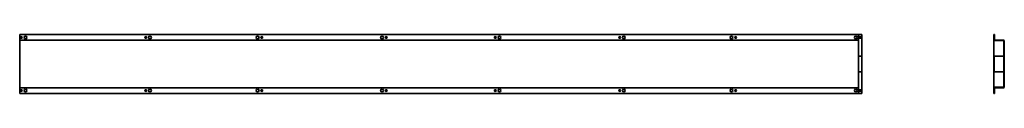
# Model space of a CAD drawing. Units: millimetres. Extents: x 372 to 3894, y 13453 to 13663.
import ezdxf

# ---------------------------------------------------------------- set-up
doc = ezdxf.new("R2010")
doc.units = ezdxf.units.MM
doc.layers.add('Visible Edges(DIN)', color=7, linetype='Continuous', lineweight=35)

msp = doc.modelspace()

# ---------------------------------------------------------------- linework, layer by layer
at = {"layer": 'Visible Edges(DIN)'}
for p, q in [((371.8, 13644.9), (371.8, 13663.4)), ((371.8, 13663.4), (3371.8, 13663.4)), ((371.8, 13643.4), (371.8, 13644.9)), ((371.8, 13643.4), (3371.8, 13643.4)), ((371.8, 13643.4), (371.8, 13640.4)), ((371.8, 13476.4), (371.8, 13640.4)), ((3371.8, 13663.4), (3383.8, 13663.4)), ((3371.8, 13663.4), (3371.8, 13644.9)), ((3371.8, 13643.4), (3371.8, 13644.9)), ((3371.8, 13643.4), (3371.8, 13640.4)), ((3371.8, 13640.4), (3371.8, 13476.4)), ((3383.8, 13663.4), (3383.8, 13586.9)), ((3855.7, 13663.4), (3856.7, 13663.4)), ((3855.7, 13453.4), (3855.7, 13663.4)), ((3856.7, 13644.9), (3856.7, 13663.4)), ((3856.7, 13663.4), (3858.2, 13663.4)), ((3856.7, 13471.9), (3856.7, 13644.9)), ((3858.2, 13644.9), (3858.2, 13663.4)), ((3859.7, 13643.4), (3890.7, 13643.4)), ((3859.7, 13641.9), (3890.7, 13641.9)), ((3892.2, 13476.4), (3892.2, 13640.4)), ((3893.7, 13476.4), (3893.7, 13640.4)), ((3371.8, 13586.9), (3383.8, 13586.9)), ((3371.8, 13585.9), (3383.8, 13585.9)), ((3383.8, 13586.9), (3383.8, 13585.9)), ((3383.8, 13585.1), (3383.8, 13585.9)), ((3383.8, 13585.1), (3383.8, 13531.6)), ((3856.7, 13531.6), (3856.7, 13585.1)), ((3857.7, 13531.6), (3857.7, 13585.1)), ((3858.5, 13586.9), (3891.7, 13586.9)), ((3858.5, 13585.9), (3891.7, 13585.9)), ((3891.7, 13586.9), (3891.7, 13585.9)), ((3383.8, 13530.9), (3371.8, 13530.9)), ((3383.8, 13529.9), (3371.8, 13529.9)), ((3383.8, 13531.6), (3383.8, 13530.9)), ((3383.8, 13529.9), (3383.8, 13530.9)), ((3383.8, 13529.9), (3383.8, 13453.4)), ((3891.7, 13530.9), (3858.5, 13530.9)), ((3891.7, 13529.9), (3858.5, 13529.9)), ((3891.7, 13529.9), (3891.7, 13530.9)), ((371.8, 13473.4), (371.8, 13476.4)), ((371.8, 13473.4), (371.8, 13471.9)), ((3371.8, 13473.4), (371.8, 13473.4)), ((371.8, 13453.4), (371.8, 13471.9)), ((3371.8, 13473.4), (3371.8, 13476.4)), ((3371.8, 13473.4), (3371.8, 13471.9)), ((3371.8, 13471.9), (3371.8, 13453.4)), ((3856.7, 13453.4), (3856.7, 13471.9)), ((3858.2, 13453.4), (3858.2, 13471.9)), ((3890.7, 13474.9), (3859.7, 13474.9)), ((3890.7, 13473.4), (3859.7, 13473.4)), ((3371.8, 13453.4), (371.8, 13453.4)), ((3383.8, 13453.4), (3371.8, 13453.4)), ((3855.7, 13453.4), (3856.7, 13453.4)), ((3856.7, 13453.4), (3858.2, 13453.4))]:
    msp.add_line(p, q, dxfattribs=at)
for centre, radius in [((377.8, 13653.4), 3), ((392.8, 13653.4), 5), ((822.8, 13653.4), 3), ((837.8, 13653.4), 5), ((1222.8, 13653.4), 5), ((1237.8, 13653.4), 3), ((1667.8, 13653.4), 5), ((1682.8, 13653.4), 3), ((2072.8, 13653.4), 3), ((2087.8, 13653.4), 5), ((2517.8, 13653.4), 3), ((2532.8, 13653.4), 5), ((2917.8, 13653.4), 5), ((2932.8, 13653.4), 3), ((3362.8, 13653.4), 5), ((3377.8, 13653.4), 3), ((377.8, 13463.4), 3), ((392.8, 13463.4), 5), ((822.8, 13463.4), 3), ((837.8, 13463.4), 5), ((1222.8, 13463.4), 5), ((1237.8, 13463.4), 3), ((1667.8, 13463.4), 5), ((1682.8, 13463.4), 3), ((2072.8, 13463.4), 3), ((2087.8, 13463.4), 5), ((2517.8, 13463.4), 3), ((2532.8, 13463.4), 5), ((2917.8, 13463.4), 5), ((2932.8, 13463.4), 3), ((3362.8, 13463.4), 5), ((3377.8, 13463.4), 3)]:
    msp.add_circle(centre, radius, dxfattribs=at)
for centre, radius, start, end in [((3859.7, 13644.9), 3, 180, 270), ((3859.7, 13644.9), 1.5, 180, 270), ((3890.7, 13640.4), 3, 0, 90), ((3890.7, 13640.4), 1.5, 0, 90), ((3858.5, 13585.1), 1.75, 90, 180), ((3858.5, 13585.1), 0.75, 90, 180), ((3858.5, 13531.6), 1.75, 180, 270), ((3858.5, 13531.6), 0.75, 180, 270), ((3859.7, 13471.9), 3, 90, 180), ((3859.7, 13471.9), 1.5, 90, 180), ((3890.7, 13476.4), 3, 270, 0), ((3890.7, 13476.4), 1.5, 270, 0)]:
    msp.add_arc(centre, radius, start, end, dxfattribs=at)

doc.saveas('drawing.dxf')
